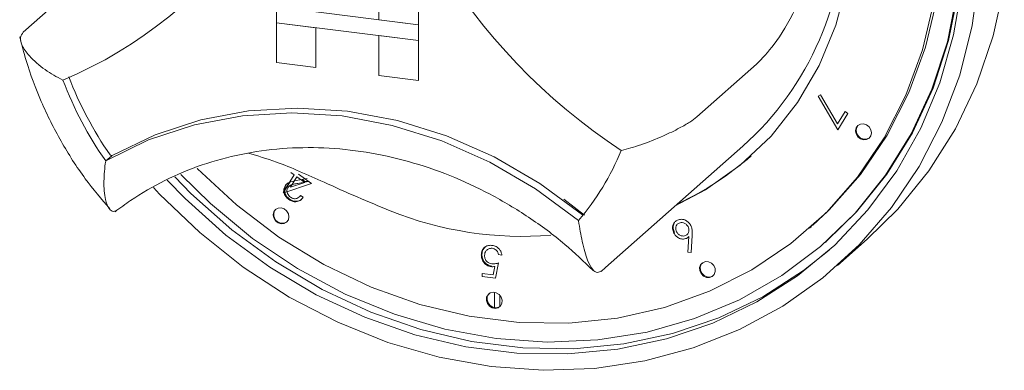
# Model space of a CAD drawing. Units: millimetres. Extents: x 5 to 415, y 5 to 292.
# Drawn here: x 273 to 276, y 115 to 116 of the extents above; entities that cross this region are included whole.
import ezdxf

# ---------------------------------------------------------------- set-up
doc = ezdxf.new("R2010")
doc.units = ezdxf.units.MM

msp = doc.modelspace()

# ---------------------------------------------------------------- linework, layer by layer
at = {"color": 7, "linetype": 'Continuous', "lineweight": 15}
for p, q in [((272.94285, 116.63674), (272.72188, 116.44187)), ((274.03922, 116.63471), (274.03922, 116.4874)), ((274.18538, 116.6163), (274.18538, 116.46899)), ((274.1856, 116.6165), (274.1856, 116.46918)), ((274.18538, 116.46899), (273.65921, 116.53528)), ((273.65921, 116.53528), (273.65921, 116.47635)), ((273.65921, 116.47635), (273.80537, 116.45794)), ((273.65921, 116.32904), (273.65921, 116.47635)), ((273.65921, 116.47635), (274.18538, 116.41006)), ((273.80537, 116.31062), (273.80537, 116.45794)), ((273.80559, 116.31082), (273.80559, 116.45791)), ((274.18538, 116.46899), (274.03922, 116.4874)), ((274.18538, 116.46899), (274.1856, 116.46918)), ((274.18538, 116.46899), (274.18538, 116.41006)), ((274.1856, 116.46918), (274.1856, 116.41026)), ((274.18538, 116.41006), (274.03922, 116.42848)), ((274.03922, 116.28116), (274.03922, 116.42848)), ((274.18538, 116.41006), (274.1856, 116.41026)), ((274.18538, 116.26275), (274.18538, 116.41006)), ((274.1856, 116.26294), (274.1856, 116.41026)), ((273.65921, 116.32904), (273.80537, 116.31062)), ((275.43693, 116.32252), (275.21596, 116.12764)), ((273.80537, 116.31062), (273.80559, 116.31082)), ((274.18538, 116.26275), (274.03922, 116.28116)), ((274.18538, 116.26275), (274.1856, 116.26294)), ((275.66527, 116.20448), (275.67433, 116.20926)), ((275.7379, 116.08062), (275.66527, 116.20448)), ((275.67433, 116.20926), (275.73736, 116.10203)), ((275.73736, 116.10203), (275.76526, 116.1474)), ((275.77481, 116.14067), (275.7379, 116.08062)), ((275.76526, 116.1474), (275.77481, 116.14067)), ((273.04929, 115.98431), (273.02721, 115.96484)), ((274.8784, 115.57093), (275.38663, 116.01915)), ((273.6846, 115.84839), (273.72538, 115.91358)), ((273.72538, 115.91358), (273.71324, 115.92226)), ((273.74098, 115.91541), (273.78883, 115.8812)), ((273.78883, 115.8812), (273.68664, 115.84695)), ((273.68925, 115.85424), (273.709, 115.88581)), ((273.73538, 115.90644), (273.711, 115.86747)), ((273.711, 115.86747), (273.76485, 115.88538)), ((273.73256, 115.8923), (273.77324, 115.90007)), ((273.76485, 115.88538), (273.73538, 115.90644)), ((273.77749, 115.88931), (273.73834, 115.8818)), ((273.76539, 115.88851), (273.75429, 115.89645)), ((273.77581, 115.89051), (273.76539, 115.88851)), ((273.68664, 115.84695), (273.6846, 115.84839)), ((273.68885, 115.8489), (273.68664, 115.84695)), ((273.69902, 115.85231), (273.68885, 115.8489)), ((273.70821, 115.87288), (273.70572, 115.87069)), ((273.74337, 115.83097), (273.74364, 115.83122)), ((273.74907, 115.83722), (273.75877, 115.83043)), ((273.75154, 115.82203), (273.75181, 115.82228)), ((274.72368, 115.82364), (274.80014, 115.76374)), ((275.13702, 115.74093), (275.13674, 115.74069)), ((275.14496, 115.73185), (275.14469, 115.73161)), ((275.1798, 115.69226), (275.18007, 115.69251)), ((275.63396, 115.71643), (275.64058, 115.72228)), ((275.63396, 115.71643), (275.64058, 115.72228)), ((275.18339, 115.62795), (275.18678, 115.68519)), ((275.19906, 115.68943), (275.19486, 115.62589)), ((275.69226, 115.66369), (275.69668, 115.66758)), ((275.73659, 115.57778), (275.84708, 115.67522)), ((274.42997, 115.64497), (274.42969, 115.64473)), ((274.43907, 115.63604), (274.43879, 115.63579)), ((275.19486, 115.62589), (275.18339, 115.62795)), ((274.48221, 115.58748), (274.47127, 115.53071)), ((274.49428, 115.61658), (274.48233, 115.61813)), ((274.42092, 115.53724), (274.42094, 115.54841)), ((274.42094, 115.54841), (274.46237, 115.54304)), ((274.46237, 115.54304), (274.46825, 115.57422)), ((274.86148, 115.55631), (274.8777, 115.57115)), ((274.47127, 115.53071), (274.42092, 115.53724)), ((274.46729, 115.42174), (274.46729, 115.4784)), ((274.48672, 115.4674), (274.48672, 115.42585))]:
    msp.add_line(p, q, dxfattribs=at)
at = {"color": 7, "linetype": 'Continuous', "lineweight": 15, "flags": 128}
for points in [[(275.645, 115.72618), (275.70688, 115.78424), (275.82238, 115.91516), (275.92104, 116.0603), (276.0016, 116.21785), (276.06306, 116.38582), (276.10466, 116.56212), (276.12587, 116.74454), (276.12643, 116.93079), (276.10632, 117.11853), (276.0658, 117.30543), (276.00538, 117.48913), (275.92582, 117.66733), (275.8281, 117.8378), (275.71347, 117.99841), (275.58334, 118.14714), (275.43936, 118.28214), (275.28332, 118.4017), (275.11718, 118.50433), (274.94303, 118.58875), (274.76304, 118.6539), (274.57946, 118.69896)], [(275.645, 115.72618), (275.70688, 115.78424), (275.82238, 115.91516), (275.92104, 116.0603), (276.0016, 116.21785), (276.06306, 116.38582), (276.10466, 116.56212), (276.12587, 116.74454), (276.12643, 116.93079), (276.10632, 117.11853), (276.0658, 117.30543), (276.00538, 117.48913), (275.92582, 117.66733), (275.8281, 117.8378), (275.71347, 117.99841), (275.58334, 118.14714), (275.43936, 118.28214), (275.28332, 118.4017), (275.11718, 118.50433), (274.94303, 118.58875), (274.76304, 118.6539), (274.57946, 118.69896)], [(275.69668, 115.66758), (275.80712, 115.77613), (275.9197, 115.91591), (276.01482, 116.06942), (276.09132, 116.2348), (276.14828, 116.41006), (276.18501, 116.59307), (276.20106, 116.78162), (276.19625, 116.97342), (276.17063, 117.16615), (276.12451, 117.35749), (276.05844, 117.5451), (276.05135, 117.56218)], [(276.26142, 116.65474), (276.23555, 116.46552), (276.18955, 116.28269), (276.12394, 116.10832), (276.03947, 115.94438), (275.93707, 115.79273), (275.81792, 115.65508), (275.68336, 115.53298), (275.53492, 115.42782), (275.37426, 115.34079), (275.20321, 115.27286), (275.0237, 115.22482), (274.83776, 115.19719), (274.6475, 115.1903), (274.45506, 115.20422), (274.26261, 115.23879), (274.07235, 115.29362), (273.88641, 115.3681), (273.7069, 115.46138), (273.53585, 115.57241), (273.37519, 115.69992), (273.22675, 115.84249), (273.20376, 115.86711)], [(273.25433, 115.89364), (273.32089, 115.82538), (273.47197, 115.6908), (273.63454, 115.57189), (273.80671, 115.47004), (273.98646, 115.38644), (274.17169, 115.32207), (274.36023, 115.27767), (274.54988, 115.25378), (274.73842, 115.25067), (274.92365, 115.26837), (275.1034, 115.30667), (275.27557, 115.36514), (275.43815, 115.44309), (275.58923, 115.5396), (275.72705, 115.65354), (275.84999, 115.78359), (275.95663, 115.92823), (276.04571, 116.08576), (276.11619, 116.25434), (276.16725, 116.43199), (276.1983, 116.61666)], [(275.13348, 115.79699), (275.24788, 115.85762), (275.37658, 115.94872), (275.49092, 116.05704), (275.5891, 116.18086), (275.66956, 116.31825), (275.73105, 116.46703), (275.77259, 116.62486)], [(275.13348, 115.79699), (275.24788, 115.85762), (275.37658, 115.94872), (275.49092, 116.05704), (275.5891, 116.18086), (275.66956, 116.31825), (275.73105, 116.46703), (275.77259, 116.62486)], [(276.35483, 116.61236), (276.31405, 116.42745), (276.25346, 116.25048), (276.17375, 116.08346), (276.07581, 115.92828), (275.96076, 115.78669), (275.84708, 115.67522)], [(273.30506, 115.91431), (273.41466, 115.80707), (273.57068, 115.67856), (273.73763, 115.56662), (273.91348, 115.47258), (274.09609, 115.39761), (274.28327, 115.34259), (274.47273, 115.30819), (274.6622, 115.29485), (274.84938, 115.3027), (275.03199, 115.33166), (275.20784, 115.38139), (275.37478, 115.45127), (275.53081, 115.54046), (275.67403, 115.64788), (275.80271, 115.77223), (275.91528, 115.91201), (276.0104, 116.06552), (276.0869, 116.23091), (276.14386, 116.40617), (276.18059, 116.58918)], [(273.36535, 115.9383), (273.36729, 115.93632), (273.51196, 115.80211), (273.66859, 115.68342), (273.83521, 115.58173), (274.00973, 115.49832), (274.18998, 115.43422), (274.37368, 115.39026), (274.55853, 115.36697), (274.74223, 115.36465), (274.92247, 115.38332), (275.097, 115.42276), (275.26362, 115.48246), (275.42025, 115.56169), (275.56492, 115.65944), (275.69583, 115.7745), (275.81134, 115.90542), (275.90999, 116.05056), (275.99055, 116.2081), (276.05202, 116.37608), (276.09361, 116.55238)], [(273.36535, 115.9383), (273.36729, 115.93632), (273.51196, 115.80211), (273.66859, 115.68342), (273.83521, 115.58173), (274.00973, 115.49832), (274.18998, 115.43422), (274.37368, 115.39026), (274.55853, 115.36697), (274.74223, 115.36465), (274.92247, 115.38332), (275.097, 115.42276), (275.26362, 115.48246), (275.42025, 115.56169), (275.56492, 115.65944), (275.69583, 115.7745), (275.81134, 115.90542), (275.90999, 116.05056), (275.99055, 116.2081), (276.05202, 116.37608), (276.09361, 116.55238)], [(273.02721, 115.96484), (273.18627, 116.04242), (273.3559, 116.09852), (273.5336, 116.13229), (273.71674, 116.14325), (273.90263, 116.13123), (274.08851, 116.09641), (274.27166, 116.03931), (274.44936, 115.96076), (274.61899, 115.86192), (274.77805, 115.74425)], [(273.05164, 115.98498), (273.21007, 116.06155), (273.37889, 116.11685), (273.55563, 116.1501), (273.73773, 116.16079), (273.92252, 116.14877), (274.10731, 116.11423), (274.2894, 116.05765), (274.46615, 115.97987), (274.63496, 115.88203), (274.79339, 115.76554)], [(275.80438, 116.07628), (275.8066, 116.06472), (275.81294, 116.05436), (275.82242, 116.04678), (275.83361, 116.04313), (275.8448, 116.04396), (275.85428, 116.04915), (275.86062, 116.05792), (275.86284, 116.06891), (275.86062, 116.08046), (275.85428, 116.09082), (275.8448, 116.0984), (275.83361, 116.10206), (275.82242, 116.10122), (275.81294, 116.09603), (275.8066, 116.08727), (275.80438, 116.07628)], [(275.80438, 116.07628), (275.8066, 116.06472), (275.81294, 116.05436), (275.82242, 116.04678), (275.83361, 116.04313), (275.8448, 116.04396), (275.85428, 116.04915), (275.86062, 116.05792), (275.86284, 116.06891), (275.86062, 116.08046), (275.85428, 116.09082), (275.8448, 116.0984), (275.83361, 116.10206), (275.82242, 116.10122), (275.81294, 116.09603), (275.8066, 116.08727), (275.80438, 116.07628)], [(275.81407, 116.09697), (275.80881, 116.08922), (275.80659, 116.07822)], [(275.81407, 116.09697), (275.80881, 116.08922), (275.80659, 116.07822)], [(273.28323, 115.90585), (273.34298, 115.84487), (273.49406, 115.71029), (273.65664, 115.59138), (273.82881, 115.48953), (274.00856, 115.40593), (274.19379, 115.34155), (274.38233, 115.29716), (274.57198, 115.27327), (274.76052, 115.27015), (274.94575, 115.28785), (275.1255, 115.32616), (275.29767, 115.38463), (275.46024, 115.46257), (275.61132, 115.55908), (275.70625, 115.63446)], [(273.67657, 115.79127), (273.66539, 115.79044), (273.65591, 115.78525), (273.64957, 115.77649), (273.64734, 115.76549), (273.64957, 115.75394), (273.65591, 115.74358), (273.66539, 115.736), (273.67657, 115.73235), (273.68776, 115.73318), (273.69724, 115.73837), (273.70358, 115.74713), (273.70581, 115.75813), (273.70358, 115.76968), (273.69724, 115.78004), (273.68776, 115.78762), (273.67657, 115.79127)], [(273.67657, 115.79127), (273.66539, 115.79044), (273.65591, 115.78525), (273.64957, 115.77649), (273.64734, 115.76549), (273.64957, 115.75394), (273.65591, 115.74358), (273.66539, 115.736), (273.67657, 115.73235), (273.68776, 115.73318), (273.69724, 115.73837), (273.70358, 115.74713), (273.70581, 115.75813), (273.70358, 115.76968), (273.69724, 115.78004), (273.68776, 115.78762), (273.67657, 115.79127)], [(274.79339, 115.76554), (274.79436, 115.76487), (274.79499, 115.76456)], [(275.23032, 115.58079), (275.22665, 115.57036), (275.2274, 115.5588), (275.23244, 115.54785), (275.24102, 115.53919), (275.25182, 115.53414), (275.2632, 115.53345), (275.27343, 115.53725), (275.28095, 115.54495), (275.28462, 115.55537), (275.28387, 115.56693), (275.27882, 115.57788), (275.27025, 115.58654), (275.25945, 115.5916), (275.24807, 115.59228), (275.23784, 115.58848), (275.23032, 115.58079)], [(275.23032, 115.58079), (275.22665, 115.57036), (275.2274, 115.5588), (275.23244, 115.54785), (275.24102, 115.53919), (275.25182, 115.53414), (275.2632, 115.53345), (275.27343, 115.53725), (275.28095, 115.54495), (275.28462, 115.55537), (275.28387, 115.56693), (275.27882, 115.57788), (275.27025, 115.58654), (275.25945, 115.5916), (275.24807, 115.59228), (275.23784, 115.58848), (275.23032, 115.58079)], [(275.2361, 115.58724), (275.23253, 115.58274), (275.22886, 115.57231), (275.22961, 115.56075), (275.23465, 115.5498), (275.24323, 115.54114), (275.25403, 115.53608), (275.26541, 115.5354), (275.27564, 115.5392), (275.27738, 115.54044)], [(275.23603, 115.58718), (275.23253, 115.58274), (275.22886, 115.57231), (275.22961, 115.56075), (275.23465, 115.5498), (275.24323, 115.54114), (275.25403, 115.53608), (275.26541, 115.5354), (275.27564, 115.5392), (275.27738, 115.54044)], [(274.45149, 115.47647), (274.44291, 115.46997), (274.43787, 115.46029), (274.43712, 115.44892), (274.44079, 115.43757), (274.44831, 115.42798), (274.45854, 115.42161), (274.46992, 115.41942), (274.48072, 115.42175), (274.4893, 115.42825), (274.49434, 115.43793), (274.49509, 115.44931), (274.49142, 115.46065), (274.4839, 115.47024), (274.47367, 115.47662), (274.46229, 115.4788), (274.45149, 115.47647)], [(274.45149, 115.47647), (274.44291, 115.46997), (274.43787, 115.46029), (274.43712, 115.44892), (274.44079, 115.43757), (274.44831, 115.42798), (274.45854, 115.42161), (274.46992, 115.41942), (274.48072, 115.42175), (274.4893, 115.42825), (274.49434, 115.43793), (274.49509, 115.44931), (274.49142, 115.46065), (274.4839, 115.47024), (274.47367, 115.47662), (274.46229, 115.4788), (274.45149, 115.47647)], [(274.44657, 115.47349), (274.44512, 115.47192), (274.44008, 115.46224), (274.43933, 115.45087), (274.443, 115.43952), (274.45052, 115.42993), (274.46075, 115.42355), (274.47213, 115.42137), (274.48293, 115.4237), (274.48785, 115.42668)], [(274.44657, 115.47349), (274.44512, 115.47192), (274.44008, 115.46224), (274.43933, 115.45087), (274.443, 115.43952), (274.45052, 115.42993), (274.46075, 115.42355), (274.47213, 115.42137), (274.48293, 115.4237), (274.48785, 115.42668)]]:
    msp.add_lwpolyline(points, dxfattribs=at)
at = {"color": 7, "linetype": 'Continuous', "lineweight": 15}
for centre, radius, start, end in [((272.23355, 117.77224), 1.63651, 292.84582, 356.32152), ((276.16547, 117.87297), 2.23723, 185.50927, 236.67407), ((274.62759, 116.86435), 1.13601, 311.92532, 1.21038), ((274.11978, 116.74127), 1.31398, 200.71416, 215.0202), ((274.09985, 116.72366), 1.31391, 200.47266, 215.27687), ((275.83841, 116.07712), 0.03184, 178.00652, 302.16023), ((273.04892, 115.99054), 0.00619, 212.37092, 296.05451), ((274.05451, 116.36377), 0.95253, 319.42886, 337.78499), ((274.68111, 116.81977), 1.114, 294.7294, 311.38785), ((273.68133, 115.76602), 0.0316, 140.94819, 302.53077), ((273.68132, 115.76599), 0.03158, 140.24747, 302.57178), ((274.57086, 117.00021), 1.31441, 248.11889, 274.57735)]:
    msp.add_arc(centre, radius, start, end, dxfattribs=at)
for points, knots in [([(275.64368, 117.20621), (275.65537, 117.1577), (275.67915, 117.05901), (275.68469, 116.88748), (275.6536, 116.69969), (275.58401, 116.52345), (275.50436, 116.39194), (275.45834, 116.34456), (275.43693, 116.32252)], [0, 0, 0, 0, 0.1411101, 0.2870534, 0.4731341, 0.659488, 0.8415755, 1, 1, 1, 1]), ([(272.70869, 116.42375), (272.71624, 116.39472), (272.73733, 116.31359), (272.78612, 116.18319), (272.85984, 116.0365), (272.94467, 115.90272), (273.01156, 115.82405), (273.04272, 115.7874)], [0, 0, 0, 0, 0.1256774, 0.3511573, 0.5769017, 0.8029198, 1, 1, 1, 1]), ([(272.86893, 116.2641), (272.86873, 116.2642), (272.84542, 116.27579), (272.7984, 116.30346), (272.74493, 116.34908), (272.71611, 116.39081), (272.70816, 116.42255), (272.7173, 116.43542), (272.72188, 116.44187)], [0, 0, 0, 0, 0.002004, 0.2324127, 0.4943977, 0.6963104, 0.8478782, 1, 1, 1, 1]), ([(275.21596, 116.12764), (275.20819, 116.1216), (275.19267, 116.10953), (275.14886, 116.08431), (275.08679, 116.05404), (275.01164, 116.02462), (274.95985, 116.0094), (274.93653, 116.00368), (274.93633, 116.00364)], [0, 0, 0, 0, 0.15212184, 0.30368962, 0.50560233, 0.76758732, 0.99799601, 1, 1, 1, 1]), ([(273.06184, 115.77688), (273.08088, 115.79104), (273.13912, 115.83438), (273.24516, 115.89544), (273.38249, 115.95288), (273.528, 115.99234), (273.67941, 116.01352), (273.83465, 116.01611), (273.99161, 116.00013), (274.14816, 115.96583), (274.30218, 115.91367), (274.45173, 115.84449), (274.59435, 115.75875), (274.72286, 115.66447), (274.79762, 115.59251), (274.83189, 115.55953)], [0, 0, 0, 0, 0.0399054, 0.1220892, 0.2042011, 0.2860796, 0.3676636, 0.4489401, 0.5299313, 0.610679, 0.6912314, 0.7716338, 0.8519246, 0.9321338, 1, 1, 1, 1]), ([(274.081, 115.78049), (274.04022, 115.79728), (273.95877, 115.83083), (273.81607, 115.8949), (273.67399, 115.95921), (273.5897, 115.98344), (273.5561, 115.9931)], [0, 0, 0, 0, 0.2243961, 0.4482276, 0.780063, 1, 1, 1, 1]), ([(273.02721, 115.96484), (273.02718, 115.96463), (273.02323, 115.93875), (273.01863, 115.88626), (273.02372, 115.82397), (273.03789, 115.78787), (273.05467, 115.77467), (273.06665, 115.78175), (273.07266, 115.7853)], [0, 0, 0, 0, 0.001961, 0.2429898, 0.5090662, 0.7083928, 0.8538927, 1, 1, 1, 1]), ([(273.69154, 115.87223), (273.69424, 115.87571), (273.69963, 115.88266), (273.71454, 115.88856), (273.72572, 115.89088), (273.73256, 115.8923)], [0, 0, 0, 0, 0.2793005, 0.5591357, 1, 1, 1, 1]), ([(273.73834, 115.8818), (273.73366, 115.88088), (273.72595, 115.87935), (273.71551, 115.87653), (273.70705, 115.87275), (273.70336, 115.86793), (273.70152, 115.86552)], [0, 0, 0, 0, 0.3405141, 0.5608083, 0.7805752, 1, 1, 1, 1]), ([(273.71772, 115.87822), (273.71479, 115.87719), (273.71122, 115.87595), (273.70886, 115.87317), (273.70843, 115.87267)], [0, 0, 0, 0, 0.8202865, 1, 1, 1, 1]), ([(273.70553, 115.82198), (273.70119, 115.82558), (273.69252, 115.83276), (273.68694, 115.84765), (273.68643, 115.86148), (273.68984, 115.86865), (273.69154, 115.87223)], [0, 0, 0, 0, 0.28000768, 0.55930248, 0.77964579, 1, 1, 1, 1]), ([(273.70774, 115.82393), (273.7034, 115.82753), (273.69473, 115.83471), (273.68915, 115.84959), (273.68864, 115.86343), (273.69205, 115.8706), (273.69375, 115.87418)], [0, 0, 0, 0, 0.28000768, 0.55930248, 0.77964579, 1, 1, 1, 1]), ([(273.70152, 115.86552), (273.70014, 115.86228), (273.69736, 115.85579), (273.6996, 115.84517), (273.70443, 115.83638), (273.70917, 115.83254), (273.71155, 115.83062)], [0, 0, 0, 0, 0.2792599, 0.5590229, 0.7793982, 1, 1, 1, 1]), ([(273.75877, 115.83043), (273.75531, 115.82616), (273.74839, 115.81763), (273.73302, 115.81319), (273.71792, 115.81461), (273.70966, 115.81952), (273.70553, 115.82198)], [0, 0, 0, 0, 0.2800191, 0.5595015, 0.7796654, 1, 1, 1, 1]), ([(273.75345, 115.82481), (273.75222, 115.82343), (273.74737, 115.818), (273.73512, 115.81529), (273.72016, 115.81653), (273.71188, 115.82146), (273.70774, 115.82393)], [0, 0, 0, 0, 0.11688603, 0.4596935, 0.72974204, 1, 1, 1, 1]), ([(273.71155, 115.83062), (273.71533, 115.8285), (273.72289, 115.82425), (273.73456, 115.82528), (273.7433, 115.83018), (273.74715, 115.83487), (273.74907, 115.83722)], [0, 0, 0, 0, 0.2793668, 0.5585746, 0.7790299, 1, 1, 1, 1]), ([(274.77805, 115.74425), (274.77808, 115.74404), (274.78204, 115.71716), (274.79168, 115.66288), (274.80902, 115.59904), (274.82835, 115.56229), (274.84695, 115.54886), (274.8591, 115.55593), (274.86518, 115.55946)], [0, 0, 0, 0, 0.001961, 0.2429898, 0.5090662, 0.7083928, 0.8538927, 1, 1, 1, 1]), ([(275.13129, 115.6979), (275.12914, 115.70316), (275.12482, 115.71367), (275.12749, 115.72874), (275.1346, 115.73994), (275.14148, 115.74399), (275.14493, 115.74602)], [0, 0, 0, 0, 0.2796687, 0.5589858, 0.7794865, 1, 1, 1, 1]), ([(275.1335, 115.69985), (275.13133, 115.70512), (275.12699, 115.71567), (275.12986, 115.73051), (275.13477, 115.73951), (275.13876, 115.74213), (275.13944, 115.74258)], [0, 0, 0, 0, 0.3389968, 0.6775675, 0.9448447, 1, 1, 1, 1]), ([(275.15022, 115.7352), (275.1473, 115.73337), (275.14147, 115.7297), (275.13787, 115.72029), (275.13761, 115.71081), (275.14002, 115.70529), (275.14123, 115.70253)], [0, 0, 0, 0, 0.27947714, 0.55925546, 0.77955344, 1, 1, 1, 1]), ([(275.14493, 115.74602), (275.14979, 115.7475), (275.15951, 115.75046), (275.17451, 115.74615), (275.18632, 115.73765), (275.19113, 115.73025), (275.19353, 115.72656)], [0, 0, 0, 0, 0.2796482, 0.5590574, 0.7795408, 1, 1, 1, 1]), ([(275.18376, 115.72193), (275.18158, 115.72515), (275.17721, 115.73158), (275.16742, 115.73641), (275.15799, 115.73786), (275.15281, 115.73609), (275.15022, 115.7352)], [0, 0, 0, 0, 0.2794713, 0.5592552, 0.7795537, 1, 1, 1, 1]), ([(275.17753, 115.67847), (275.17286, 115.67707), (275.16352, 115.67427), (275.14927, 115.67901), (275.13801, 115.68716), (275.13354, 115.69432), (275.13129, 115.6979)], [0, 0, 0, 0, 0.2793527, 0.5590312, 0.7794174, 1, 1, 1, 1]), ([(275.14123, 115.70253), (275.14341, 115.6993), (275.14777, 115.69284), (275.15757, 115.68795), (275.16703, 115.68649), (275.17222, 115.68827), (275.17481, 115.68916)], [0, 0, 0, 0, 0.2795738, 0.55927, 0.7795657, 1, 1, 1, 1]), ([(275.17481, 115.68916), (275.17774, 115.691), (275.1836, 115.69467), (275.18714, 115.70413), (275.18741, 115.71363), (275.18498, 115.71916), (275.18376, 115.72193)], [0, 0, 0, 0, 0.2794752, 0.5592616, 0.7795952, 1, 1, 1, 1]), ([(275.19353, 115.72656), (275.19527, 115.72246), (275.19813, 115.7157), (275.19931, 115.70584), (275.1995, 115.6976), (275.19921, 115.69215), (275.19906, 115.68943)], [0, 0, 0, 0, 0.3393016, 0.5594497, 0.7796959, 1, 1, 1, 1]), ([(275.18678, 115.68519), (275.18523, 115.68371), (275.18245, 115.68106), (275.17904, 115.67926), (275.17753, 115.67847)], [0, 0, 0, 0, 0.5600026, 1, 1, 1, 1]), ([(274.41817, 115.61663), (274.41888, 115.6226), (274.42028, 115.63455), (274.4308, 115.64727), (274.44464, 115.65325), (274.45412, 115.65274), (274.45886, 115.65248)], [0, 0, 0, 0, 0.2798354, 0.5592248, 0.779409, 1, 1, 1, 1]), ([(274.42038, 115.61858), (274.42095, 115.62469), (274.42198, 115.63577), (274.42938, 115.64316), (274.4327, 115.64647)], [0, 0, 0, 0, 0.5521369, 1, 1, 1, 1]), ([(274.45813, 115.64164), (274.45383, 115.6416), (274.44521, 115.64151), (274.43606, 115.63408), (274.43089, 115.62474), (274.43038, 115.61798), (274.43012, 115.6146)], [0, 0, 0, 0, 0.2790338, 0.5588046, 0.7792717, 1, 1, 1, 1]), ([(274.48233, 115.61813), (274.4815, 115.6214), (274.47984, 115.62794), (274.47325, 115.63536), (274.46572, 115.63999), (274.46066, 115.64109), (274.45813, 115.64164)], [0, 0, 0, 0, 0.2800627, 0.5592363, 0.7796812, 1, 1, 1, 1]), ([(274.45886, 115.65248), (274.46372, 115.6514), (274.47344, 115.64924), (274.48473, 115.63954), (274.49193, 115.62818), (274.49349, 115.62045), (274.49428, 115.61658)], [0, 0, 0, 0, 0.2798255, 0.5592939, 0.779547, 1, 1, 1, 1]), ([(274.45457, 115.57377), (274.44904, 115.57508), (274.43797, 115.57768), (274.42577, 115.58972), (274.41905, 115.60339), (274.41847, 115.61221), (274.41817, 115.61663)], [0, 0, 0, 0, 0.2796886, 0.5590256, 0.7792978, 1, 1, 1, 1]), ([(274.45678, 115.57572), (274.45125, 115.57702), (274.44018, 115.57963), (274.42798, 115.59167), (274.42126, 115.60534), (274.42068, 115.61416), (274.42038, 115.61858)], [0, 0, 0, 0, 0.2796886, 0.5590256, 0.7792978, 1, 1, 1, 1]), ([(274.43012, 115.6146), (274.43049, 115.6105), (274.43124, 115.60231), (274.43852, 115.59218), (274.44785, 115.58623), (274.45414, 115.585), (274.45729, 115.58438)], [0, 0, 0, 0, 0.2799205, 0.5590553, 0.7792334, 1, 1, 1, 1]), ([(274.45729, 115.58438), (274.4621, 115.58432), (274.47069, 115.58419), (274.47869, 115.58647), (274.48221, 115.58748)], [0, 0, 0, 0, 0.5593311, 1, 1, 1, 1]), ([(274.46825, 115.57422), (274.46574, 115.57387), (274.46125, 115.57326), (274.45661, 115.57361), (274.45457, 115.57377)], [0, 0, 0, 0, 0.5600771, 1, 1, 1, 1])]:
    msp.add_open_spline(points, degree=3, knots=knots, dxfattribs=at)

doc.saveas('drawing.dxf')
